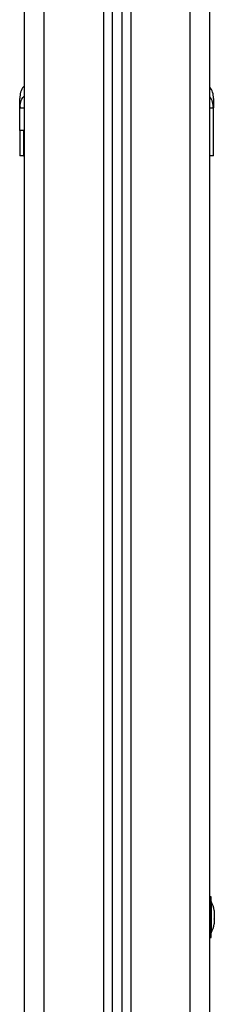
# Model space of a CAD drawing. Units: millimetres. Extents: x -8.2 to 12.2, y 0 to 17.2.
# Drawn here: x 8.1 to 8.2, y 13.8 to 14.3 of the extents above; entities that cross this region are included whole.
import ezdxf

# ---------------------------------------------------------------- set-up
doc = ezdxf.new("R2010")
doc.units = ezdxf.units.MM

# ---------------------------------------------------------------- blocks, each defined once
blk = doc.blocks.new('QDAD')
at = {"color": 7, "linetype": 'Continuous', "lineweight": 25}
for p, q in [((49.65514532010548, 4.463349923299575), (49.65514532010548, 7.462974723861407)), ((49.70014532010555, 7.459790972234259), (49.70014532010555, 4.463349923299575)), ((49.70514532010543, 7.459437222053566), (49.70514532010543, 4.463349923299575)), ((49.7501453201055, 4.463349923299575), (49.7501453201055, 7.390436850088918)), ((49.6526453201061, 6.860989057076949), (49.65289378622833, 6.862484178199338)), ((49.65264532010542, 6.849349923299997), (49.65264532010542, 6.860989057076949)), ((49.65287568086387, 6.860899008529486), (49.65264532010542, 6.860989057076949)), ((49.65276959436869, 6.862510333388855), (49.65287042837281, 6.860898695091237)), ((49.75214532013865, 6.860989057076949), (49.75189662308048, 6.862485783527518)), ((49.75214532010546, 6.860989057076949), (49.75191496053162, 6.860898985012682)), ((49.75192010448427, 6.860898678092781), (49.75202078033885, 6.862511947277198)), ((49.75214532010546, 6.836349923300077), (49.75214532010546, 6.860989057076949)), ((49.6546453201056, 6.836349923300077), (49.65264532010542, 6.836349923300077)), ((49.75094532010553, 6.456349923299967), (49.7501453201055, 6.456349923299967)), ((49.75094532010553, 6.435349923300237), (49.75094532010553, 6.456349923299967)), ((49.7509553201055, 6.453849923300368), (49.75094532010553, 6.453849923300368)), ((49.7509553201055, 6.453849923300368), (49.7509553201055, 6.443622140584921)), ((49.75251838384884, 6.449296092862824), (49.75251838384884, 6.448284221126414)), ((49.75251838384884, 6.448187899050026), (49.75251838384884, 6.444954559713551)), ((49.7509553201055, 6.443622140584921), (49.7509553201055, 6.437849923299837)), ((49.75251838384884, 6.444826317839215), (49.75251838384884, 6.442520261887694)), ((49.75251838384884, 6.442488342089746), (49.75251838384884, 6.442403753737381)), ((49.7501453201055, 6.435349923300237), (49.75094532010553, 6.435349923300237)), ((49.75094532010553, 6.437849923299837), (49.7509553201055, 6.437849923299837))]:
    blk.add_line(p, q, dxfattribs=at)
at = {"color": 8, "linetype": 'Continuous', "lineweight": 25}
for p, q in [((49.66514532010547, 4.463349923299575), (49.66514532010547, 7.462267223500021)), ((49.69564532010554, 7.46010934739752), (49.69564532010554, 4.463349923299575)), ((49.70964532010544, 7.459118846891215), (49.70964532010544, 4.463349923299575)), ((49.74014532010551, 4.463349923299575), (49.74014532010551, 7.395584166504705))]:
    blk.add_line(p, q, dxfattribs=at)
at = {"color": 7, "linetype": 'Continuous', "lineweight": 25}
for start, end in [(11.16826199489615, 26.72043689215457), (333.2795631111098, 348.8317380081205)]:
    blk.add_arc((49.73506321484228, 6.445849923299647), 0.01779210526315824, start, end, dxfattribs=at)
for points, knots in [([(49.65514532010548, 6.872384075138143), (49.6549917139364, 6.87224676306505), (49.65400882838844, 6.871368139161859), (49.65298074253747, 6.869087026121633), (49.65275509590856, 6.866941363749902), (49.6526453201061, 6.865897511200274)], [0, 0, 0, 0, 0.08685462887500389, 0.5557599666690609, 1, 1, 1, 1]), ([(49.752145320105, 6.865897511200274), (49.75205935241797, 6.86696307701186), (49.75188552400186, 6.869117672811626), (49.75072958424448, 6.870945292067518), (49.7501453201055, 6.871869053348746)], [0, 0, 0, 0, 0.4945548543100621, 1, 1, 1, 1]), ([(49.65264532010542, 6.860989057076949), (49.65264532010542, 6.861959468796158), (49.65264532010542, 6.863896653984739), (49.65264532010542, 6.865561551961036), (49.65264532010542, 6.865785472282369), (49.65264532010542, 6.865897515584038)], [0, 0, 0, 0, 0.3340033040355316, 0.6667543685463718, 1, 1, 1, 1]), ([(49.75214532010546, 6.865897515584038), (49.75214532010546, 6.865786421255507), (49.75214532010546, 6.865563864803335), (49.75214532010546, 6.863899635306552), (49.75214532010546, 6.861960088155683), (49.75214532010546, 6.860989057076949)], [0, 0, 0, 0, 0.3323112915799561, 0.6657227502061429, 1, 1, 1, 1]), ([(49.65514532010548, 6.849349923299997), (49.65498179280144, 6.849349923299997), (49.65430733048493, 6.849349923299997), (49.65350900861358, 6.849349923299997), (49.6527752629313, 6.849349923299997), (49.65268863438087, 6.849349923299997), (49.65264532010542, 6.849349923299997)], [0, 0, 0, 0, 0.09640051083287839, 0.3976003405552828, 0.6988001702776331, 1, 1, 1, 1]), ([(49.65264532010542, 6.849349923299997), (49.65264532010542, 6.849319468554313), (49.65264532010542, 6.849259244601853), (49.65264532010542, 6.84898648914259), (49.65264532010542, 6.848402687943235), (49.65264532010542, 6.847377962913924), (49.65264532010542, 6.845884925326573), (49.65264532010542, 6.844031862712654), (49.65264532010542, 6.842056937662164), (49.65264532010542, 6.840188300216141), (49.65264532010542, 6.838356825296614), (49.65264532010542, 6.836881562473536), (49.65264532010542, 6.836527077660321), (49.65264532010542, 6.836349923300077)], [0, 0, 0, 0, 0.08778581309127757, 0.1735955593204131, 0.25717966456458, 0.3389445372685408, 0.4192969949323124, 0.5014562930126115, 0.586752431443302, 0.6682328717696835, 0.7505462874100768, 0.8753351027123991, 1, 1, 1, 1]), ([(49.6546453201056, 6.849349923299997), (49.6546453201056, 6.849320501186412), (49.6546453201056, 6.849262073114005), (49.6546453201056, 6.849004570638499), (49.6546453201056, 6.848497153732751), (49.6546453201056, 6.847716998463511), (49.6546453201056, 6.846738711140461), (49.6546453201056, 6.845505149528435), (49.6546453201056, 6.844097587884789), (49.6546453201056, 6.842608920433122), (49.6546453201056, 6.84115481004028), (49.6546453201056, 6.839820643723215), (49.6546453201056, 6.838282342779166), (49.6546453201056, 6.836884519886553), (49.6546453201056, 6.83652810113017), (49.6546453201056, 6.836349923300077)], [0, 0, 0, 0, 0.08519215163683339, 0.1691793245487661, 0.2510433979964395, 0.3125923073646559, 0.374995050489695, 0.4363606182793549, 0.4992077194571879, 0.5625229948759815, 0.6253433922028698, 0.6873934402929947, 0.7494603516963738, 0.8747523520901695, 1, 1, 1, 1]), ([(49.6546453201056, 6.836349923300077), (49.65466860733068, 6.836349923300077), (49.65470449221675, 6.836349923300077), (49.65503077578751, 6.836349923300077), (49.65514532010548, 6.836349923300077)], [0, 0, 0, 0, 0.6489424283268617, 1, 1, 1, 1]), ([(49.75214532010546, 6.836349923300077), (49.75209912158766, 6.836349923300077), (49.75200672455207, 6.836349923300077), (49.75132088438318, 6.836349923300077), (49.75053450465725, 6.836349923300077), (49.7501453201055, 6.836349923300077)], [0, 0, 0, 0, 0.3355893862028242, 0.6711787724056835, 0.9999999999999999, 0.9999999999999999, 0.9999999999999999, 0.9999999999999999]), ([(49.75251838384884, 6.448187899050026), (49.75251788191053, 6.448221332711), (49.75251736598875, 6.44825569781824), (49.75251835698828, 6.448283468419504), (49.75251838384884, 6.448284221126414)], [0, 0, 0, 0, 0.9728955680455859, 0.9999999999999999, 0.9999999999999999, 0.9999999999999999, 0.9999999999999999]), ([(49.75251838384884, 6.444826317839215), (49.75251788190667, 6.444867275157776), (49.75251736609926, 6.44490936384409), (49.75251835720724, 6.444953376625563), (49.75251838384884, 6.444954559713551)], [0, 0, 0, 0, 0.973119438104933, 1, 1, 1, 1]), ([(49.75251838384884, 6.442488342089746), (49.75251788193373, 6.442495843084544), (49.75251736538576, 6.442503562763704), (49.75251835579229, 6.442519801862545), (49.75251838384884, 6.442520261887694)], [0, 0, 0, 0, 0.9716717574809546, 1, 1, 1, 1])]:
    blk.add_open_spline(points, degree=3, knots=knots, dxfattribs=at)
at = {"color": 8, "linetype": 'Continuous', "lineweight": 25}
for points, knots in [([(49.65289378622833, 6.862484178199338), (49.65295910483292, 6.862999044581557), (49.65316041934716, 6.864585883070504), (49.65402058807831, 6.866305604235095), (49.65500121903051, 6.867148482400808), (49.65514532010548, 6.867272341075477)], [0, 0, 0, 0, 0.2906391556076297, 0.8957613361668415, 1, 1, 1, 1]), ([(49.75189662308048, 6.862485783527518), (49.75183926388922, 6.863007538056081), (49.75166810966721, 6.864564402590076), (49.75075344903871, 6.865880024631224), (49.7501453201055, 6.86675474013191)], [0, 0, 0, 0, 0.3351316167837216, 1, 1, 1, 1]), ([(49.65514532010548, 6.860783536892086), (49.6549805034997, 6.860784717263414), (49.65429560013786, 6.860789622352058), (49.65353852349608, 6.860828659831895), (49.6529531594349, 6.860867926960964), (49.65287754130577, 6.86089826218813), (49.65287568086387, 6.860899008529486)], [0, 0, 0, 0, 0.1379466837212704, 0.5732441036769852, 0.9895004728469592, 0.9999999999999999, 0.9999999999999999, 0.9999999999999999, 0.9999999999999999]), ([(49.75191496053162, 6.860898985012682), (49.75191313064011, 6.860898252883999), (49.75183735731207, 6.860867936427894), (49.75129615850778, 6.860826224286029), (49.75053233425501, 6.860801419422387), (49.7501453201055, 6.860788851305188)], [0, 0, 0, 0, 0.01206104466181404, 0.4994315078555645, 1, 1, 1, 1])]:
    blk.add_open_spline(points, degree=3, knots=knots, dxfattribs=at)

msp = doc.modelspace()

# ---------------------------------------------------------------- block references
msp.add_blockref('QDAD', (-41.566506405974, 7.361024854631978))

doc.saveas('drawing.dxf')
